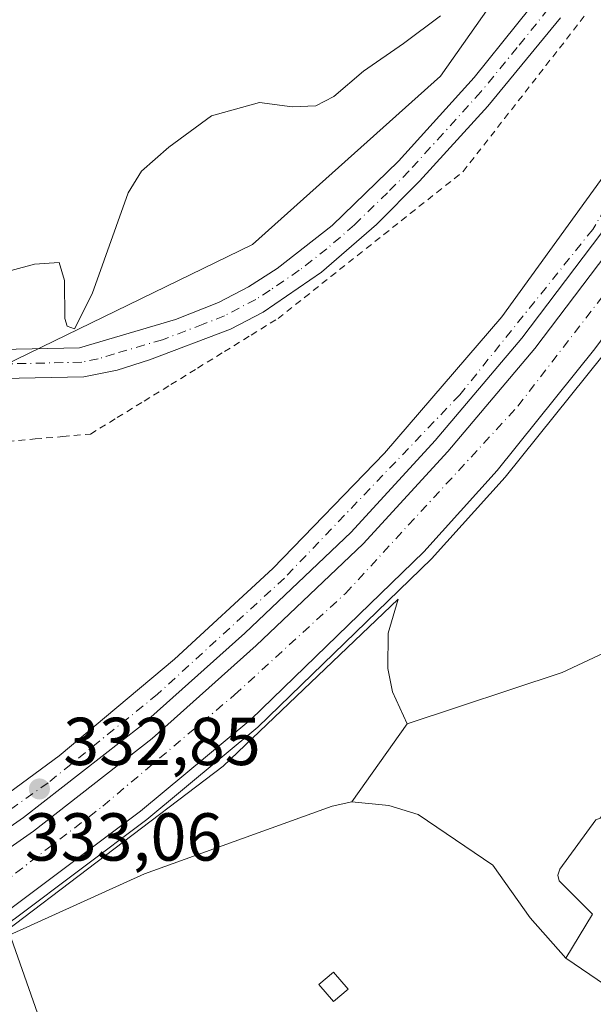
# Model space of a CAD drawing. Units: metres. Extents: x 605006 to 608485, y 4664445 to 4666810.
# Drawn here: x 608126 to 608210, y 4665555 to 4665700 of the extents above; entities that cross this region are included whole.
import ezdxf

# ---------------------------------------------------------------- set-up
doc = ezdxf.new("R2010")
doc.units = ezdxf.units.M
doc.header["$MEASUREMENT"] = 0
doc.linetypes.add('DGN Style 2', pattern=[1.6480167562047852, 0.988810053722871, -0.6592067024819142])
doc.linetypes.add('DGN Style 4', pattern=[2.6384748266838614, 1.318413404963828, -0.6592067024819142, 0.001648016756204785, -0.6592067024819142])
for name, color, linetype, lineweight in [('Alambrada', 7, 'DGN Style 2', 0), ('Arcén (en calzada doble)', 91, 'Continuous', 13), ('Carretera de calzada única Cxs', 7, 'Continuous', 13), ('Carretera de calzada única eje', 7, 'DGN Style 4', 0), ('Curva de nivel normal', 30, 'Continuous', 0), ('Edificación ligera Cxs', 1, 'Continuous', 0), ('Elemento construido', 1, 'Continuous', 0), ('Explanada Cxs', 7, 'Continuous', 0), ('Instalación de conservación de carreteras CxS', 30, 'Continuous', 0), ('Núcleo urbano CxS', 7, 'Continuous', 0), ('Pastizal CxS', 92, 'Continuous', 0), ('Pista no pavimentada Cxs', 111, 'Continuous', 0), ('Pista no pavimentada eje', 91, 'DGN Style 4', 0), ('Punto de cota en terreno', 7, 'Continuous', 0), ('Rótulo de punto de cota en terreno', 7, 'Continuous', 0), ('Suelo desnudo CxS', 253, 'Continuous', 0), ('Tendido', 6, 'Continuous', 0)]:
    doc.layers.add(name, color=color, linetype=linetype, lineweight=lineweight)
doc.styles.add('Style-Arial', font='txt')

# ---------------------------------------------------------------- blocks, each defined once
blk = doc.blocks.new('*U14')
at = {"layer": 'Núcleo urbano CxS', "color": 7, "linetype": 'Continuous', "lineweight": 0}
blk.add_polyline3d([(608034.7323000003, 4665550.124100001, 332.2997000000032), (608054.1528000003, 4665587.662900001, 332.0065999999933), (608086.9379000004, 4665623.415300001, 331.8963999999978), (608112.2537000002, 4665643.9605, 331.4796999999962), (608159.9348999998, 4665667.168600001, 331.2378000000026), (608187.7275, 4665692.035300001, 330.8928000000014), (608225.7604, 4665746.1579, 329.1676000000007), (608245.4061000004, 4665780.279100001, 330.2657999999938), (608241.8102000002, 4665781.8597, 329.1092999999965), (608239.8804000001, 4665782.7181, 328.1144000000059), (608262.8563000001, 4665834.376300001, 329.0466000000015), (608268.5892000003, 4665852.5207, 328.4407999999967)], dxfattribs=at)
blk = doc.blocks.new('5PATER')
at = {"layer": 'Pastizal CxS', "linetype": 'Continuous', "lineweight": 0}
h = blk.add_hatch(color=51, dxfattribs=at)
edge = h.paths.add_edge_path()
edge.add_ellipse((0, 0), major_axis=(-0.1095731443231308, -0.1110710700762829), ratio=0.9994222409660322, start_angle=0, end_angle=360)

msp = doc.modelspace()

# ---------------------------------------------------------------- linework, layer by layer
at = {"layer": 'Alambrada', "color": 7, "linetype": 'DGN Style 2', "lineweight": 0}
msp.add_polyline3d([(608123.7550999997, 4665638.057499999, 331.584400000007), (608127.8400999998, 4665638.415100001, 331.1389000000054), (608131.9250999996, 4665638.772500001, 330.5880999999936), (608136.0100999996, 4665639.130100001, 331.2072999999946), (608139.9671, 4665641.5701, 331.6347999999998), (608143.9243000001, 4665644.0101, 331.75), (608147.8815000001, 4665646.450099999, 331.8249999999971), (608151.8387000002, 4665648.890100001, 331.8289999999979), (608155.7956999998, 4665651.3301, 332.0187000000006), (608159.7528999997, 4665653.770099999, 331.8126000000047), (608163.7100999998, 4665656.210100001, 331.8515999999945), (608167.6157000001, 4665659.3115, 331.6521999999969), (608171.5214999998, 4665662.412900001, 331.5795999999973), (608175.4271, 4665665.5143, 331.5749999999971), (608179.3328999998, 4665668.615700001, 331.6618000000017), (608183.2386999996, 4665671.7171, 331.6039000000019), (608187.1442999998, 4665674.818700001, 331.5473999999958), (608191.0500999996, 4665677.920100001, 331.6266000000033), (608194.1041000001, 4665681.834100001, 331.5966000000044), (608197.1580999997, 4665685.7481, 331.5019000000029), (608200.2121000001, 4665689.6621, 331.4379999999946), (608203.2660999997, 4665693.576099999, 331.3641999999964), (608206.3201000001, 4665697.4901, 331.3858000000037), (608209.3274999997, 4665701.377499999, 331.4030999999959)], dxfattribs=at)
at = {"layer": 'Arcén (en calzada doble)', "color": 91, "linetype": 'Continuous', "lineweight": 13}
msp.add_polyline3d([(608252.7500999998, 4665720.710100001, 334.0430000000051), (608248.3300999999, 4665709.370100001, 334.2666000000027), (608242.8501000004, 4665697.530099999, 334.4916999999987), (608234.9401000004, 4665683.8301, 334.6267999999982), (608223.5500999996, 4665666.7301, 334.7440000000061), (608211.7100999998, 4665650.770099999, 334.7008999999962), (608197.2600999996, 4665632.7501, 334.553899999999), (608186.3601000002, 4665620.6801, 334.4361000000063), (608160.7100999998, 4665595.8101, 334.0905000000057), (608144.3601000002, 4665582.210100001, 333.6046999999962), (608124.9600999998, 4665567.630100001, 333.4921999999933), (608102.2200999996, 4665551.700099999, 333.2409999999945)], dxfattribs=at)
at = {"layer": 'Carretera de calzada única Cxs', "color": 7, "linetype": 'Continuous', "lineweight": 13}
for points in [[(608298.3701, 4665861.0801, 333.4281999999948), (608290.6001000004, 4665843.9001, 332.4939000000013), (608283.0500999996, 4665825.8101, 332.343399999998), (608276.1401000004, 4665807.4301, 332.497199999998), (608261.3601000002, 4665764.7301, 332.8821000000025), (608255.9600999998, 4665751.0101, 333.0828000000038), (608249.1001000004, 4665735.6601, 333.3313000000053), (608236.3800999997, 4665709.530099999, 333.7954000000027), (608222.1700999998, 4665684.390100001, 334.1052999999956), (608211.3701, 4665668.710100001, 334.1916000000056), (608199.7200999996, 4665653.3201, 334.1503999999986), (608186.9301000005, 4665638.190099999, 333.9793000000063), (608174.5000999998, 4665624.640100001, 333.7945000000037), (608158.8201000001, 4665609.720100001, 333.3613999999943), (608143.5301000001, 4665596.0701, 333.1450999999943), (608126.1201, 4665582.460100001, 332.9170000000013), (608107.1700999998, 4665569.2601, 332.7409000000043), (608091.7100999998, 4665559.7601, 332.6569000000018), (608074.7001, 4665550.100099999, 332.6272000000026)], [(608298.3701, 4665861.0801, 333.4281999999948), (608290.6001000004, 4665843.9001, 332.4939000000013), (608283.0500999996, 4665825.8101, 332.343399999998), (608276.1401000004, 4665807.4301, 332.497199999998), (608261.3601000002, 4665764.7301, 332.8821000000025), (608255.9600999998, 4665751.0101, 333.0828000000038), (608249.1001000004, 4665735.6601, 333.3313000000053), (608236.3800999997, 4665709.530099999, 333.7954000000027), (608222.1700999998, 4665684.390100001, 334.1052999999956), (608211.3701, 4665668.710100001, 334.1916000000056), (608199.7200999996, 4665653.3201, 334.1503999999986), (608186.9301000005, 4665638.190099999, 333.9793000000063), (608174.5000999998, 4665624.640100001, 333.7945000000037), (608158.8201000001, 4665609.720100001, 333.3613999999943), (608143.5301000001, 4665596.0701, 333.1450999999943), (608126.1201, 4665582.460100001, 332.9170000000013), (608107.1700999998, 4665569.2601, 332.7409000000043), (608091.7100999998, 4665559.7601, 332.6569000000018), (608074.7001, 4665550.100099999, 332.6272000000026)], [(608075.9001000002, 4665547.940099999, 332.6491999999998), (608092.9700999996, 4665557.630100001, 332.7265999999945), (608108.5301000001, 4665567.190099999, 332.8184000000037), (608127.5900999998, 4665580.470100001, 333.024900000004), (608145.1201, 4665594.170100001, 333.2863999999972), (608160.5000999998, 4665607.9001, 333.4689999999973), (608176.2701000003, 4665622.9101, 333.8381999999983), (608188.7901, 4665636.5601, 334.0953000000009), (608201.6601, 4665651.770099999, 334.2793999999994), (608213.3800999997, 4665667.2601, 334.3126000000047), (608224.2701000003, 4665683.0801, 334.2350000000006), (608238.5800999999, 4665708.380100001, 333.926999999996), (608251.3400999998, 4665734.620100001, 333.4505999999965), (608258.2100999998, 4665750.0101, 333.1753000000026), (608266.1201, 4665771.800100001, 332.8122000000003), (608274.2200999996, 4665792.600099999, 332.5749000000069), (608281.6201, 4665809.640100001, 332.4361999999965), (608289.0601000005, 4665824.780099999, 332.305600000007), (608296.2401000002, 4665837.360099999, 332.6631000000052), (608301.7701000003, 4665846.190099999, 332.6665000000066), (608311.0800999999, 4665858.770099999, 334.6591999999946)], [(608075.9001000002, 4665547.940099999, 332.6491999999998), (608092.9700999996, 4665557.630100001, 332.7265999999945), (608108.5301000001, 4665567.190099999, 332.8184000000037), (608127.5900999998, 4665580.470100001, 333.024900000004), (608145.1201, 4665594.170100001, 333.2863999999972), (608160.5000999998, 4665607.9001, 333.4689999999973), (608176.2701000003, 4665622.9101, 333.8381999999983), (608188.7901, 4665636.5601, 334.0953000000009), (608201.6601, 4665651.770099999, 334.2793999999994), (608213.3800999997, 4665667.2601, 334.3126000000047), (608224.2701000003, 4665683.0801, 334.2350000000006), (608238.5800999999, 4665708.380100001, 333.926999999996), (608251.3400999998, 4665734.620100001, 333.4505999999965), (608258.2100999998, 4665750.0101, 333.1753000000026), (608266.1201, 4665771.800100001, 332.8122000000003), (608274.2200999996, 4665792.600099999, 332.5749000000069), (608281.6201, 4665809.640100001, 332.4361999999965), (608289.0601000005, 4665824.780099999, 332.305600000007), (608296.2401000002, 4665837.360099999, 332.6631000000052), (608301.7701000003, 4665846.190099999, 332.6665000000066), (608311.0800999999, 4665858.770099999, 334.6591999999946)], [(608314.0701000001, 4665856.290100001, 333.6203999999998), (608304.9801000003, 4665844.0101, 333.3448000000063), (608299.5701000001, 4665835.370100001, 332.9953999999998), (608292.4801000003, 4665822.970100001, 332.1774000000005), (608284.1801000005, 4665805.800100001, 332.3303000000014), (608277.8000999996, 4665791.130100001, 332.5339999999997), (608269.7500999998, 4665770.440099999, 333.0434999999998), (608261.8501000004, 4665748.6501, 333.3028999999952), (608257.7801000001, 4665738.0001, 333.5451999999932), (608254.5000999998, 4665729.460100001, 333.7825000000012), (608247.6105000004, 4665711.769900001, 334.1607999999979), (608246.9101, 4665709.970100001, 334.2024999999995), (608241.4801000003, 4665698.2401, 334.4225000000006), (608233.6300999997, 4665684.640100001, 334.5749999999971), (608222.2901, 4665667.620100001, 334.6861000000063), (608210.4901000002, 4665651.710100001, 334.6401000000042), (608196.0900999998, 4665633.7501, 334.479800000001), (608185.2500999998, 4665621.7501, 334.3534999999974), (608159.6801000005, 4665596.960100001, 333.9211000000068), (608143.4001000002, 4665583.420100001, 333.5607000000018), (608124.0601000005, 4665568.880100001, 333.3263000000007), (608101.3501000004, 4665552.970100001, 332.9219000000012)], [(608066.9401000004, 4665551.2601, 332.6502999999939), (608093.5100999996, 4665565.5001, 332.6033000000025), (608113.9801000003, 4665578.800100001, 332.6111999999994), (608131.4101, 4665591.590100001, 332.7691999999952), (608148.4200999998, 4665605.890100001, 334.1374999999971), (608162.9301000005, 4665619.2501, 333.6379000000015), (608179.4301000005, 4665636.300100001, 333.7765000000072), (608196.7500999998, 4665656.4801, 334.0301999999938), (608211.9700999996, 4665677.4801, 333.9514999999956), (608226.7801000001, 4665700.9001, 333.7149999999965), (608238.6401000004, 4665723.2401, 333.942200000005), (608247.5701000001, 4665742.7501, 333.0081999999966), (608256.8800999997, 4665767.170100001, 332.6667000000016), (608275.9901000002, 4665819.9801, 332.2810000000027), (608283.7901, 4665839.4101, 332.398199999996), (608289.5000999998, 4665852.4901, 332.1545000000042)], [(608066.9401000004, 4665551.2601, 332.6502999999939), (608093.5100999996, 4665565.5001, 332.6033000000025), (608113.9801000003, 4665578.800100001, 332.6111999999994), (608131.4101, 4665591.590100001, 332.7691999999952), (608148.4200999998, 4665605.890100001, 334.1374999999971), (608162.9301000005, 4665619.2501, 333.6379000000015), (608179.4301000005, 4665636.300100001, 333.7765000000072), (608196.7500999998, 4665656.4801, 334.0301999999938), (608211.9700999996, 4665677.4801, 333.9514999999956), (608226.7801000001, 4665700.9001, 333.7149999999965), (608238.6401000004, 4665723.2401, 333.942200000005), (608247.5701000001, 4665742.7501, 333.0081999999966), (608256.8800999997, 4665767.170100001, 332.6667000000016), (608275.9901000002, 4665819.9801, 332.2810000000027), (608283.7901, 4665839.4101, 332.398199999996), (608289.5000999998, 4665852.4901, 332.1545000000042)], [(608247.6105000004, 4665711.77, 334.1607999999979), (608246.9101, 4665709.970100001, 334.2024999999995), (608241.4801000003, 4665698.2401, 334.4225000000006), (608233.6300999997, 4665684.640100001, 334.5749999999971), (608222.2901, 4665667.620100001, 334.6861000000063), (608210.4901000002, 4665651.710100001, 334.6401000000042), (608196.0900999998, 4665633.7501, 334.479800000001), (608185.2500999998, 4665621.7501, 334.3534999999974), (608159.6801000005, 4665596.960100001, 333.9211000000068), (608143.4001000002, 4665583.420100001, 333.5607000000018), (608124.0601000005, 4665568.880100001, 333.3263000000007), (608101.3501000004, 4665552.970100001, 332.9219000000012)]]:
    msp.add_polyline3d(points, dxfattribs=at)
at = {"layer": 'Carretera de calzada única eje', "color": 7, "linetype": 'DGN Style 4', "lineweight": 0}
for points in [[(608296.2801000001, 4665860.550100001, 332.2994000000036), (608289.7100999998, 4665847.050100001, 332.4110999999975), (608279.8400999998, 4665824.200099999, 332.397299999997), (608270.6901000004, 4665798.2401, 332.5181000000011), (608261.7100999998, 4665772.9901, 332.7226999999984), (608250.4600999998, 4665743.540100001, 333.0881999999983), (608243.0800999999, 4665726.970100001, 333.4085000000051), (608231.7100999998, 4665705.3101, 333.7556000000041), (608210.2001, 4665669.380100001, 334.1328000000067), (608190.5500999996, 4665644.9301, 334.0417000000016), (608164.6601, 4665617.860099999, 333.4732999999979), (608145.9101, 4665600.690099999, 333.1631999999955), (608129.7500999998, 4665587.620100001, 332.891300000003), (608113.1300999997, 4665575.780099999, 332.7241999999969), (608092.1901000004, 4665562.300100001, 332.6088000000018), (608066.1001000004, 4665548.290100001, 332.5657000000065)], [(608122.7901, 4665572.5801, 333.0905000000057), (608137.8501000004, 4665584.1801, 333.3267000000051), (608157.2801000001, 4665600.590100001, 333.5614999999962), (608173.6901000004, 4665615.600099999, 333.8911999999983), (608199.1300999997, 4665643.2501, 334.3888000000007), (608215.9700999996, 4665665.0801, 334.4881000000024), (608228.3901000004, 4665682.5801, 334.4284000000043), (608239.1501000002, 4665702.470100001, 334.1604999999981), (608248.8601000002, 4665722.460100001, 333.8285000000033)]]:
    msp.add_polyline3d(points, dxfattribs=at)
at = {"layer": 'Curva de nivel normal', "color": 30, "linetype": 'Continuous', "lineweight": 0, "elevation": 330, "flags": 128}
msp.add_lwpolyline([(608116.8300000001, 4665661.280099999), (608127.7699999996, 4665664.220100001), (608131.3799999999, 4665664.4801), (608132.2000000002, 4665661.840100001), (608132.2400000002, 4665656.190099999), (608132.5499999998, 4665655.0801), (608133.6299999999, 4665654.670100001), (608136.2699999996, 4665659.840100001), (608141.5800000001, 4665674.780099999), (608143.5700000003, 4665678.0001), (608147.5700000003, 4665681.550100001), (608153.9000000004, 4665686.170100001), (608160.9699999997, 4665688.110099999), (608165.8200000003, 4665687.4901), (608169.2999999998, 4665687.640100001), (608171.9699999997, 4665689.0101), (608176.3399999999, 4665692.7301), (608182.25, 4665696.840100001), (608187.7199999997, 4665700.9301)], dxfattribs=at)
at = {"layer": 'Edificación ligera Cxs', "color": 1, "linetype": 'Continuous', "lineweight": 0}
msp.add_polyline3d([(608174.0500999996, 4665557.120100001, 332.4147999999986), (608171.9101, 4665555.280099999, 333.792300000001), (608169.7301000003, 4665557.8301, 334.0455999999977), (608171.8901000004, 4665559.6501, 334.8917999999976), (608174.0500999996, 4665557.120100001, 332.4147999999986)], dxfattribs=at)
msp.add_3dface([(608174.0500999996, 4665557.120100001, 334.8917999999976), (608171.9101, 4665555.280099999, 334.8917999999976), (608169.7301000003, 4665557.8301, 334.8917999999976), (608171.8901000004, 4665559.6501, 334.8917999999976)], dxfattribs=at)
at = {"layer": 'Elemento construido', "color": 1, "linetype": 'Continuous', "lineweight": 0}
msp.add_polyline3d([(608206.2301000003, 4665561.720100001, 334.2611000000034), (608212.0601000005, 4665557.7301, 333.9937999999966), (608219.0800999999, 4665563.6501, 334.6257999999943), (608223.7301000003, 4665565.100099999, 333.857600000003)], dxfattribs=at)
at = {"layer": 'Explanada Cxs', "color": 7, "linetype": 'Continuous', "lineweight": 0}
for points in [[(608206.2301000003, 4665561.720100001, 334.2611000000034), (608200.9401000004, 4665567.6601, 333.6282999999967), (608195.4600999998, 4665575.450099999, 333.5915999999997), (608184.4001000002, 4665582.9301, 333.4590999999928), (608180.0701000001, 4665584.2601, 333.5399999999936), (608174.6300999997, 4665584.780099999, 334.1264999999985), (608171.7001, 4665584.140100001, 334.7176999999938), (608144.0000999998, 4665574.140100001, 334.0755000000063), (608120.7801000001, 4665563.6501, 333.3126000000047), (608155.6101000002, 4665590.0601, 333.7406000000047), (608181.4501, 4665614.7301, 334.2694000000047), (608180.0000999998, 4665609.710100001, 334.1981999999989), (608179.9200999998, 4665604.4801, 334.0586000000039), (608180.6300999997, 4665601.0701, 333.9199999999983), (608182.8000999996, 4665596.3101, 333.6823000000004), (608205.7001, 4665603.9001, 333.7816000000021), (608215.6601, 4665608.590100001, 333.8206000000064), (608217.0401, 4665610.0001, 333.8277999999991), (608238.0601000005, 4665641.1801, 334.2075999999943), (608243.1801000005, 4665637.880100001, 334.5861000000005)], [(608210.6401000004, 4665582.1501, 333.7370999999985), (608205.3300999999, 4665574.840100001, 333.7112999999954), (608205.0601000005, 4665573.940099999, 333.712400000004), (608205.2200999996, 4665573.1501, 333.7203000000009), (608210.1700999998, 4665568.220100001, 335.4826999999932), (608206.2301000003, 4665561.720100001, 334.2611000000034), (608200.9401000004, 4665567.6601, 333.6282999999967), (608195.4600999998, 4665575.450099999, 333.5915999999997), (608184.4001000002, 4665582.9301, 333.4590999999928), (608180.0701000001, 4665584.2601, 333.5399999999936), (608174.6300999997, 4665584.780099999, 334.1264999999985), (608171.7001, 4665584.140100001, 334.7176999999938), (608144.0000999998, 4665574.140100001, 334.0755000000063), (608120.7801000001, 4665563.6501, 333.3126000000047), (608155.6101000002, 4665590.0601, 333.7406000000047), (608181.4501, 4665614.7301, 334.2694000000047), (608180.0000999998, 4665609.710100001, 334.1981999999989), (608179.9200999998, 4665604.4801, 334.0586000000039), (608180.6300999997, 4665601.0701, 333.9199999999983), (608182.8000999996, 4665596.3101, 333.6823000000004), (608205.7001, 4665603.9001, 333.7816000000021), (608215.6601, 4665608.590100001, 333.8206000000064)], [(608237.1501000002, 4665610.140100001, 337.0859000000055), (608235.7200999996, 4665607.4901, 334.3156000000017), (608234.3000999996, 4665608.050100001, 334.4725000000035), (608233.2301000003, 4665608.170100001, 334.3176999999997), (608231.6300999997, 4665607.9001, 333.9726999999984), (608230.2100999998, 4665607.120100001, 333.7795999999944), (608211.3101000005, 4665582.370100001, 333.7486000000063), (608210.6401000004, 4665582.1501, 333.7370999999985), (608205.3300999999, 4665574.840100001, 333.7112999999954), (608205.0601000005, 4665573.940099999, 333.712400000004), (608205.2200999996, 4665573.1501, 333.7203000000009), (608210.1700999998, 4665568.220100001, 335.4826999999932), (608206.2301000003, 4665561.720100001, 334.2611000000034)]]:
    msp.add_polyline3d(points, dxfattribs=at)
at = {"layer": 'Instalación de conservación de carreteras CxS', "color": 30, "linetype": 'Continuous', "lineweight": 0, "extrusion": (0.01816478539293756, 0.02563524793107386, 0.9995063154553556), "elevation": 130984.7457654149, "flags": 128}
msp.add_lwpolyline([(2201203.93863306, -4156332.76453674), (2201203.938633059, -4156346.902680665)], dxfattribs=at)
at = {"layer": 'Instalación de conservación de carreteras CxS', "color": 30, "linetype": 'Continuous', "lineweight": 0}
msp.add_polyline3d([(608257.9452000001, 4665631.3992, 333.75), (608256.7200999996, 4665629.220100001, 333.7336000000068), (608246.5100999996, 4665608.190099999, 333.793399999995), (608241.0900999998, 4665596.890100001, 333.7048999999971), (608240.0800999999, 4665594.640100001, 333.7023999999947), (608237.9101, 4665589.640100001, 333.6962000000058), (608223.7301000003, 4665565.100099999, 333.857600000003), (608219.0800999999, 4665563.6501, 334.6257999999943), (608212.0601000005, 4665557.7301, 333.9937999999966), (608206.2301000003, 4665561.720100001, 334.2611000000034), (608200.9401000004, 4665567.6601, 333.6282999999967), (608195.4600999998, 4665575.450099999, 333.5915999999997), (608184.4001000002, 4665582.9301, 333.4590999999928), (608180.0701000001, 4665584.2601, 333.5399999999936), (608174.6300999997, 4665584.780099999, 334.1264999999985), (608182.8000999996, 4665596.3101, 333.6823000000004), (608205.7001, 4665603.9001, 333.7816000000021), (608215.6601, 4665608.590100001, 333.8206000000064), (608217.0401, 4665610.0001, 333.8277999999991), (608238.0601000005, 4665641.1801, 334.2075999999943), (608243.1801000005, 4665637.880100001, 334.5861000000005), (608244.3101000005, 4665639.7601, 336.1711000000068)], close=True, dxfattribs=at)
for points in [[(608182.8000999996, 4665596.3101, 333.6823000000004), (608205.7001, 4665603.9001, 333.7816000000021), (608215.6601, 4665608.590100001, 333.8206000000064), (608217.0401, 4665610.0001, 333.8277999999991), (608238.0601000005, 4665641.1801, 334.2075999999943), (608243.1801000005, 4665637.880100001, 334.5861000000005)], [(608206.2301000003, 4665561.720100001, 334.2611000000034), (608200.9401000004, 4665567.6601, 333.6282999999967), (608195.4600999998, 4665575.450099999, 333.5915999999997), (608184.4001000002, 4665582.9301, 333.4590999999928), (608180.0701000001, 4665584.2601, 333.5399999999936), (608174.6300999997, 4665584.780099999, 334.1264999999985)], [(608223.7301000003, 4665565.100099999, 333.857600000003), (608219.0800999999, 4665563.6501, 334.6257999999943), (608212.0601000005, 4665557.7301, 333.9937999999966), (608206.2301000003, 4665561.720100001, 334.2611000000034)]]:
    msp.add_polyline3d(points, dxfattribs=at)
at = {"layer": 'Núcleo urbano CxS', "color": 7, "linetype": 'Continuous', "lineweight": 0}
msp.add_polyline3d([(608376.9274000004, 4665956.334000001, 328.6055999999954), (608357.4115000004, 4665951.676700001, 328.7403999999952), (608339.7927000001, 4665941.718699999, 328.429099999994), (608323.7675999999, 4665932.661400001, 328.3191999999981), (608288.6606999999, 4665888.778100001, 328.5415999999968), (608279.7059000004, 4665872.6021, 328.3254000000015), (608268.5892000003, 4665852.5207, 328.4407999999967), (608262.8563000001, 4665834.376300001, 329.0466000000015), (608239.8804000001, 4665782.7181, 328.1144000000059), (608241.8102000002, 4665781.8597, 329.1092999999965), (608245.4061000004, 4665780.279100001, 330.2657999999938), (608225.7604, 4665746.1579, 329.1676000000007), (608187.7275, 4665692.035300001, 330.8928000000014), (608159.9348999998, 4665667.168600001, 331.2378000000026), (608112.2537000002, 4665643.9605, 331.4796999999962)], dxfattribs=at)
at = {"layer": 'Pista no pavimentada Cxs', "color": 111, "linetype": 'Continuous', "lineweight": 0}
for points in [[(608009.8800999997, 4665644.300100001, 331.1971000000049), (608029.8400999998, 4665642.870100001, 331.1315999999933), (608042.9301000005, 4665642.360099999, 331.1820000000007), (608047.9200999998, 4665642.590100001, 331.2054000000062), (608057.9001000002, 4665643.6601, 331.0222000000067), (608082.6001000004, 4665647.8101, 331.186600000001), (608102.4600999998, 4665650.2501, 331.6864999999962), (608118.0000999998, 4665651.530099999, 331.3283999999985), (608134.3901000004, 4665651.9001, 331.0188999999955), (608148.5800999999, 4665656.0701, 331.4287999999942), (608154.9101, 4665658.5701, 331.4487999999984), (608159.3400999998, 4665660.890100001, 331.4781999999978), (608163.5800999999, 4665663.610099999, 331.4652999999962), (608171.7301000003, 4665669.970100001, 331.366200000004), (608181.5000999998, 4665679.4801, 331.186400000006), (608192.6601, 4665691.8301, 330.9967999999935), (608205.1700999998, 4665707.4301, 330.7639999999956)], [(608009.8800999997, 4665644.300100001, 331.1971000000049), (608029.8400999998, 4665642.870100001, 331.1315999999933), (608042.9301000005, 4665642.360099999, 331.1820000000007), (608047.9200999998, 4665642.590100001, 331.2054000000062), (608057.9001000002, 4665643.6601, 331.0222000000067), (608082.6001000004, 4665647.8101, 331.186600000001), (608102.4600999998, 4665650.2501, 331.6864999999962), (608118.0000999998, 4665651.530099999, 331.3283999999985), (608134.3901000004, 4665651.9001, 331.0188999999955), (608148.5800999999, 4665656.0701, 331.4287999999942), (608154.9101, 4665658.5701, 331.4487999999984), (608159.3400999998, 4665660.890100001, 331.4781999999978), (608163.5800999999, 4665663.610099999, 331.4652999999962), (608171.7301000003, 4665669.970100001, 331.366200000004), (608181.5000999998, 4665679.4801, 331.186400000006), (608192.6601, 4665691.8301, 330.9967999999935), (608205.1700999998, 4665707.4301, 330.7639999999956)], [(608205.4200999998, 4665700.6501, 331.1324000000022), (608194.6901000004, 4665687.5801, 331.2090999999928), (608184.6001000004, 4665676.4901, 331.3405000000057), (608178.2500999998, 4665670.110099999, 331.4728999999934), (608170.1101000002, 4665663.050100001, 331.5282000000007), (608161.5000999998, 4665657.170100001, 331.6055000000051), (608156.7100999998, 4665654.6501, 331.591499999995), (608144.7301000003, 4665650.090100001, 331.5525999999954), (608139.9501, 4665648.600099999, 331.4677999999985), (608135.0500999996, 4665647.610099999, 331.297000000006), (608118.2301000003, 4665647.2301, 331.5305999999982), (608102.9001000002, 4665645.960100001, 331.5706999999966), (608083.2200999996, 4665643.550100001, 331.6168000000035), (608058.1901000004, 4665639.350099999, 331.692200000005), (608048.2500999998, 4665638.300100001, 331.6238000000012), (608042.9401000004, 4665638.050100001, 331.6744999999937), (608029.6001000004, 4665638.5701, 331.5920000000042), (608009.2701000003, 4665640.030099999, 331.7755999999936)], [(608205.4200999998, 4665700.6501, 331.1324000000022), (608194.6901000004, 4665687.5801, 331.2090999999928), (608184.6001000004, 4665676.4901, 331.3405000000057), (608178.2500999998, 4665670.110099999, 331.4728999999934), (608170.1101000002, 4665663.050100001, 331.5282000000007), (608161.5000999998, 4665657.170100001, 331.6055000000051), (608156.7100999998, 4665654.6501, 331.591499999995), (608144.7301000003, 4665650.090100001, 331.5525999999954), (608139.9501, 4665648.600099999, 331.4677999999985), (608135.0500999996, 4665647.610099999, 331.297000000006), (608118.2301000003, 4665647.2301, 331.5305999999982), (608102.9001000002, 4665645.960100001, 331.5706999999966), (608083.2200999996, 4665643.550100001, 331.6168000000035), (608058.1901000004, 4665639.350099999, 331.692200000005), (608048.2500999998, 4665638.300100001, 331.6238000000012), (608042.9401000004, 4665638.050100001, 331.6744999999937), (608029.6001000004, 4665638.5701, 331.5920000000042), (608009.2701000003, 4665640.030099999, 331.7755999999936)]]:
    msp.add_polyline3d(points, dxfattribs=at)
at = {"layer": 'Pista no pavimentada eje', "color": 91, "linetype": 'DGN Style 4', "lineweight": 0}
msp.add_polyline3d([(608205.2950999998, 4665704.040100001, 330.952099999995), (608199.0401, 4665696.2401, 330.9940000000061), (608193.6750999996, 4665689.7051, 331.0813999999955), (608188.0950999996, 4665683.530099999, 331.1521999999969), (608183.0500999996, 4665677.985099999, 331.2255000000005), (608179.8750999998, 4665674.795100001, 331.3147000000026), (608174.9901000002, 4665670.040100001, 331.3987999999954), (608170.9200999998, 4665666.5101, 331.4223000000056), (608166.8450999996, 4665663.3301, 331.4731999999931), (608162.5401, 4665660.390100001, 331.5326999999961), (608160.4200999998, 4665659.030099999, 331.5258000000031), (608155.8101000005, 4665656.610099999, 331.5084000000061), (608152.6451000003, 4665655.360099999, 331.5090999999957), (608146.6551000001, 4665653.0801, 331.5188000000053), (608139.5601000005, 4665650.995100001, 331.3576999999932), (608137.1700999998, 4665650.2501, 331.2752999999939), (608134.7200999996, 4665649.755100001, 331.156799999997), (608118.1151000002, 4665649.380100001, 331.4143999999943)], dxfattribs=at)
at = {"layer": 'Suelo desnudo CxS', "color": 253, "linetype": 'Continuous', "lineweight": 0}
for points in [[(608376.9274000004, 4665956.334000001, 328.6055999999954), (608357.4115000004, 4665951.676700001, 328.7403999999952), (608339.7927000001, 4665941.718699999, 328.429099999994), (608323.7675999999, 4665932.661400001, 328.3191999999981), (608288.6606999999, 4665888.778100001, 328.5415999999968), (608279.7059000004, 4665872.6021, 328.3254000000015), (608268.5892000003, 4665852.5207, 328.4407999999967), (608262.8563000001, 4665834.376300001, 329.0466000000015), (608239.8804000001, 4665782.7181, 328.1144000000059), (608241.8102000002, 4665781.8597, 329.1092999999965), (608245.4061000004, 4665780.279100001, 330.2657999999938), (608225.7604, 4665746.1579, 329.1676000000007), (608187.7275, 4665692.035300001, 330.8928000000014), (608159.9348999998, 4665667.168600001, 331.2378000000026), (608112.2537000002, 4665643.9605, 331.4796999999962)], [(608268.5892000003, 4665852.5207, 328.4407999999967), (608262.8563000001, 4665834.376300001, 329.0466000000015), (608239.8804000001, 4665782.7181, 328.1144000000059), (608241.8102000002, 4665781.8597, 329.1092999999965), (608245.4061000004, 4665780.279100001, 330.2657999999938), (608225.7604, 4665746.1579, 329.1676000000007), (608187.7275, 4665692.035300001, 330.8928000000014), (608159.9348999998, 4665667.168600001, 331.2378000000026), (608112.2537000002, 4665643.9605, 331.4796999999962), (608024.6335000005, 4665643.739499999, 330.7014000000054)]]:
    msp.add_polyline3d(points, dxfattribs=at)
at = {"layer": 'Tendido', "color": 6, "linetype": 'Continuous', "lineweight": 0}
msp.add_polyline3d([(608475.9989, 4665075.425799999, 330.0991000000067), (608368.5495999996, 4665169.992799999, 329.300900000002), (608214.5220999997, 4665305.3803, 326.866200000004), (608143.7829, 4665509.1099, 330.9109999999928), (608098.6079000002, 4665637.7665, 331.6858999999968), (608148.6141999997, 4665766.195499999, 325.3510999999999), (608198.0980000002, 4665895.603499999, 329.8252999999968), (608300.4676999999, 4666055.943499999, 329.4382999999943), (608416.8986999998, 4666239.395300001, 327.9511000000057), (608457.1492, 4666302.614399999, 327.008799999996)], dxfattribs=at)

# ---------------------------------------------------------------- block references
at = {"layer": 'Núcleo urbano CxS', "color": 7, "linetype": 'Continuous', "lineweight": 0}
msp.add_blockref('*U14', (0, 0), dxfattribs=at)
at = {"layer": 'Punto de cota en terreno', "color": 7, "linetype": 'Continuous', "lineweight": 0, "xscale": 10, "yscale": 10, "zscale": 10}
msp.add_blockref('5PATER', (608128.4699999997, 4665586.699999999, 332.8500000000058), dxfattribs=at)

# ---------------------------------------------------------------- texts
at = {"layer": 'Rótulo de punto de cota en terreno', "color": 7, "linetype": 'Continuous', "lineweight": 0, "style": 'Style-Arial'}
for s, p in [('332,85', (608131.9978, 4665590.227800001)), ('333,06', (608126.3278000001, 4665576.107799999))]:
    msp.add_text(s, height=7.000000000000002, dxfattribs=at).set_placement(p)

doc.saveas('drawing.dxf')
